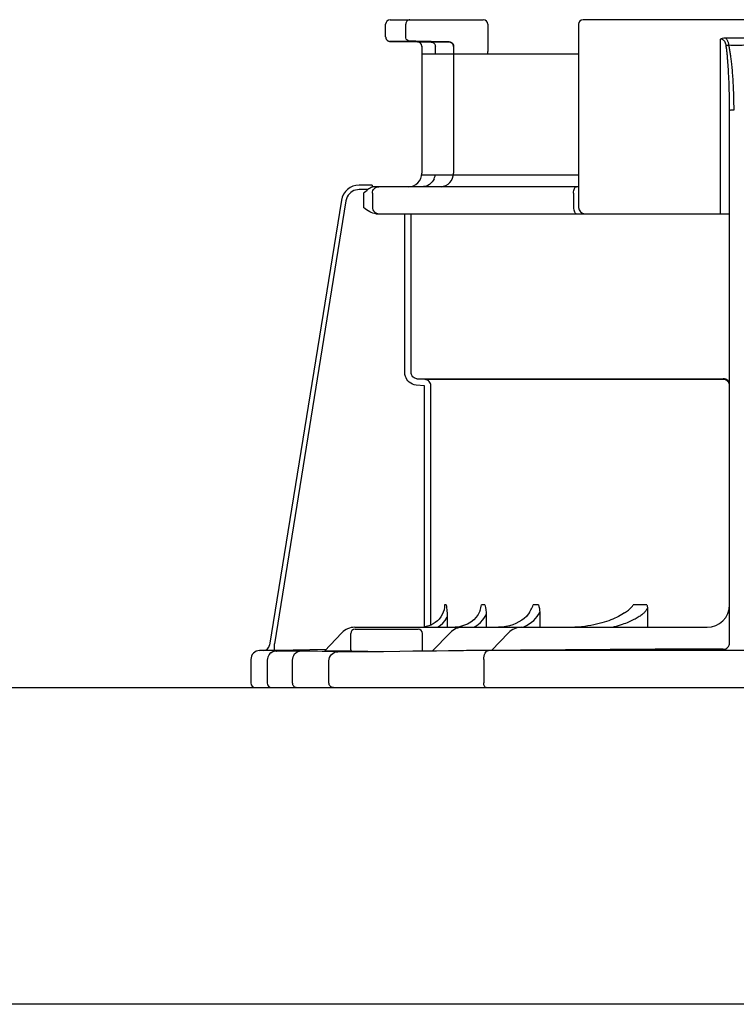
# Model space of a CAD drawing. Units: inches. Extents: x -80 to 92, y -14 to 105.
# Drawn here: x 49 to 52, y 47 to 52 of the extents above; entities that cross this region are included whole.
import ezdxf

# ---------------------------------------------------------------- set-up
doc = ezdxf.new("R2010")
doc.units = ezdxf.units.IN
doc.header["$MEASUREMENT"] = 0

# ---------------------------------------------------------------- blocks, each defined once
blk = doc.blocks.new('NHB-H (55-80-110-150)')
at = {"color": 9, "linetype": 'Continuous'}
for p, q in [((-7.8047, 28.1749), (-7.8047, 28.2305)), ((-7.785, 28.2501), (-7.3776, 28.2501)), ((-7.717, 28.1753), (-7.717, 28.2305)), ((-7.358, 28.2305), (-7.358, 28.1105)), ((-6.9613, 28.2305), (-6.9613, 27.429)), ((-5.6009, 28.2501), (-6.9416, 28.2501)), ((-6.3207, 28.1715), (-6.2218, 28.1715)), ((-7.7758, 28.1553), (-7.7853, 28.1553)), ((-7.7395, 28.1554), (-7.7758, 28.1553)), ((-7.6988, 28.1556), (-7.7395, 28.1554)), ((-7.6661, 28.1532), (-7.6064, 28.1522)), ((-7.6469, 28.1357), (-7.6468, 28.1335)), ((-7.6468, 28.1335), (-7.6468, 27.5784)), ((-7.587, 28.1522), (-7.6064, 28.1522)), ((-7.5273, 28.1532), (-7.6061, 28.1545)), ((-7.5871, 28.1014), (-7.5871, 28.1325)), ((-7.5233, 28.1523), (-7.587, 28.1522)), ((-7.5273, 28.1527), (-7.5223, 28.152)), ((-7.5223, 28.152), (-7.5176, 28.15)), ((-7.5176, 28.15), (-7.5136, 28.1469)), ((-7.5086, 28.1385), (-7.508, 28.1335)), ((-7.5086, 28.1381), (-7.508, 28.1331)), ((-7.508, 28.1335), (-7.508, 27.5784)), ((-6.3401, 27.4015), (-6.3401, 28.1654)), ((-7.6468, 28.1014), (-6.9613, 28.1014)), ((-7.5076, 28.1074), (-7.508, 28.1073)), ((-7.3579, 28.1072), (-7.358, 28.1105)), ((-7.3578, 28.1014), (-7.3579, 28.1072)), ((-7.3578, 28.1014), (-7.3579, 28.1072)), ((-6.3007, 25.5239), (-6.3007, 27.8529)), ((-6.9613, 27.5706), (-7.6473, 27.5706)), ((-7.8636, 27.5267), (-7.9203, 27.5267)), ((-7.8636, 27.5267), (-7.8636, 27.5264)), ((-7.8636, 27.5264), (-7.8636, 27.5256)), ((-7.8636, 27.5256), (-7.8635, 27.5242)), ((-7.8822, 27.507), (-7.9203, 27.507)), ((-7.9015, 27.4919), (-7.9015, 27.429)), ((-7.8634, 27.5176), (-7.8683, 27.5156)), ((-6.9613, 27.5195), (-7.8636, 27.5195)), ((-7.8635, 27.5242), (-7.8635, 27.5224)), ((-7.8635, 27.5224), (-7.8634, 27.5176)), ((-7.8622, 27.4919), (-7.8622, 27.429)), ((-7.5516, 27.5198), (-7.5585, 27.5195)), ((-6.983, 27.4919), (-6.983, 27.429)), ((-7.998, 27.4605), (-8.3121, 25.5138)), ((-7.998, 27.4605), (-8.3121, 25.5138)), ((-7.9786, 27.4574), (-8.2913, 25.5191)), ((-7.998, 27.4605), (-7.998, 27.4605)), ((-7.8474, 27.4015), (-6.3007, 27.4015)), ((-7.721, 26.7065), (-7.721, 27.4015)), ((-7.6935, 26.7065), (-7.6935, 27.4015)), ((-7.6683, 26.6791), (-6.3282, 26.6791)), ((-7.632, 26.6759), (-7.6683, 26.6791)), ((-6.3282, 26.6759), (-7.632, 26.6759)), ((-7.6344, 26.6485), (-7.6707, 26.6517)), ((-7.6344, 25.5937), (-7.6344, 26.6485)), ((-7.6069, 25.602), (-7.6069, 26.6485)), ((-7.5403, 25.6905), (-7.5467, 25.6905)), ((-7.3714, 25.6905), (-7.3849, 25.6905)), ((-7.1367, 25.6905), (-7.1596, 25.6905)), ((-6.6626, 25.6905), (-6.7226, 25.6905)), ((-6.6598, 25.6763), (-6.6598, 25.5922)), ((-7.5357, 25.6359), (-7.5357, 25.5922)), ((-7.3655, 25.6466), (-7.3655, 25.5922)), ((-7.1312, 25.6576), (-7.1312, 25.5922)), ((-7.9397, 25.5922), (-6.399, 25.5922)), ((-7.6271, 25.5949), (-7.6338, 25.5937)), ((-7.4815, 25.5947), (-7.5006, 25.5924)), ((-7.4637, 25.5993), (-7.4815, 25.5947)), ((-7.997, 25.5675), (-8.0718, 25.488)), ((-7.9576, 25.4939), (-7.9576, 25.5647)), ((-7.938, 25.5843), (-7.6628, 25.5843)), ((-7.6431, 25.4875), (-7.6431, 25.5647)), ((-7.6016, 25.488), (-7.5231, 25.5685)), ((-7.3423, 25.4906), (-7.2676, 25.5682)), ((-8.3121, 25.5138), (-8.3121, 25.5138)), ((-8.2908, 25.4916), (-8.2913, 25.5191)), ((-6.3013, 25.5185), (-6.3007, 25.5239)), ((-8.3557, 25.4903), (-8.3559, 25.4903)), ((-8.3557, 25.4903), (-8.064, 25.4963)), ((-8.2823, 25.4903), (-8.3557, 25.4903)), ((-8.2896, 25.4894), (-8.2823, 25.4903)), ((-8.2771, 25.4903), (-8.2823, 25.4903)), ((-8.2766, 25.4888), (-8.2797, 25.4886)), ((-8.2736, 25.4889), (-8.2766, 25.4888)), ((-8.2758, 25.4888), (-8.2743, 25.4889)), ((-8.2719, 25.4891), (-8.2736, 25.4889)), ((-8.2705, 25.4892), (-8.2719, 25.4891)), ((-8.061, 25.488), (-8.0669, 25.4879)), ((-8.0533, 25.4881), (-8.061, 25.488)), ((-7.9564, 25.4896), (-8.0446, 25.4882)), ((-7.8833, 25.486), (-7.9498, 25.486)), ((-7.9181, 25.4843), (-7.9345, 25.4842)), ((-7.7424, 25.4862), (-7.814, 25.4852)), ((-7.4162, 25.4901), (-7.4389, 25.4899)), ((-7.3963, 25.4902), (-7.4162, 25.4901)), ((-7.379, 25.4903), (-7.3963, 25.4902)), ((-7.3633, 25.4903), (-7.379, 25.4903)), ((-5.1869, 25.4903), (-7.3633, 25.4903)), ((-6.3282, 25.4916), (-6.3282, 25.4964)), ((-6.3133, 25.4909), (-6.3178, 25.491)), ((-6.3077, 25.4908), (-6.3133, 25.4909)), ((-6.3007, 25.4907), (-6.3077, 25.4908)), ((-6.3007, 25.4903), (-6.3007, 25.4907)), ((-6.2937, 25.4907), (-6.3007, 25.4907)), ((-6.2863, 25.4906), (-6.2937, 25.4907)), ((-6.2612, 25.4906), (-6.2863, 25.4906)), ((-8.3944, 25.451), (-8.3944, 25.3484)), ((-8.3225, 25.4486), (-8.3225, 25.3484)), ((-8.2115, 25.3484), (-8.2115, 25.4476)), ((-8.0528, 25.3484), (-8.0528, 25.4457)), ((-7.3756, 25.451), (-7.3756, 25.3484)), ((-8.196, 25.3288), (-8.199, 25.3292))]:
    blk.add_line(p, q, dxfattribs=at)
at = {"linetype": 'Continuous'}
for p, q in [((-14.8819, 25.3288), (1.3172, 25.3288)), ((0.8453, 23.9426), (-14.3392, 23.9426))]:
    blk.add_line(p, q, dxfattribs=at)
at = {"color": 9, "linetype": 'Continuous'}
for points in [[(-7.6984, 28.2501), (-7.702, 28.2497), (-7.7055, 28.2486), (-7.7087, 28.2468), (-7.7115, 28.2444), (-7.7138, 28.2414), (-7.7156, 28.238), (-7.7166, 28.2343), (-7.717, 28.2305)], [(-7.8047, 28.1749), (-7.8046, 28.1738), (-7.8045, 28.1726), (-7.8043, 28.1713), (-7.8041, 28.1701), (-7.8037, 28.169), (-7.8033, 28.1678), (-7.8029, 28.1668), (-7.8024, 28.1657), (-7.8018, 28.1647), (-7.8012, 28.1638), (-7.8006, 28.1629), (-7.7999, 28.162), (-7.7991, 28.1613), (-7.7984, 28.1605), (-7.7976, 28.1598), (-7.7968, 28.1592), (-7.796, 28.1586), (-7.7951, 28.1581), (-7.7943, 28.1576), (-7.7934, 28.1572), (-7.7926, 28.1568), (-7.7917, 28.1564), (-7.7909, 28.1562), (-7.7901, 28.1559), (-7.7893, 28.1557), (-7.7885, 28.1556), (-7.7877, 28.1554), (-7.787, 28.1554), (-7.7863, 28.1553), (-7.7858, 28.1553), (-7.7854, 28.1553), (-7.6661, 28.1532)], [(-7.6988, 28.1556), (-7.7035, 28.1564), (-7.7079, 28.1584), (-7.7117, 28.1615), (-7.7145, 28.1655), (-7.7163, 28.1702), (-7.717, 28.1753)], [(-6.3401, 28.1654), (-6.3358, 28.1679), (-6.3312, 28.1698), (-6.3262, 28.171), (-6.3207, 28.1715)], [(-6.3036, 28.1397), (-6.304, 28.1424), (-6.3046, 28.145), (-6.3052, 28.1474), (-6.3059, 28.1498), (-6.3067, 28.1522), (-6.3076, 28.1545), (-6.3086, 28.1567), (-6.3097, 28.159), (-6.311, 28.1612), (-6.3124, 28.1633), (-6.3141, 28.1655), (-6.316, 28.1676), (-6.3182, 28.1696), (-6.3207, 28.1715)], [(-7.6061, 28.1545), (-7.6195, 28.1548), (-7.6321, 28.155), (-7.6439, 28.1551), (-7.6547, 28.1553), (-7.6643, 28.1554), (-7.6728, 28.1555), (-7.6805, 28.1555), (-7.6874, 28.1556), (-7.6935, 28.1556), (-7.6988, 28.1556)], [(-7.6064, 28.1522), (-7.6026, 28.1517), (-7.599, 28.1505), (-7.5956, 28.1486), (-7.5926, 28.1461)], [(-7.5926, 28.1461), (-7.5902, 28.1431), (-7.5885, 28.1398), (-7.588, 28.1382)], [(-7.588, 28.1382), (-7.5875, 28.1362), (-7.5871, 28.1325)], [(-7.5273, 28.1532), (-7.5223, 28.1524), (-7.5176, 28.1504), (-7.5136, 28.1473), (-7.5105, 28.1432), (-7.5086, 28.1385)], [(-7.5084, 28.1372), (-7.5089, 28.1391), (-7.5096, 28.141), (-7.5105, 28.1427), (-7.5115, 28.1444), (-7.5127, 28.1458), (-7.5139, 28.1471), (-7.5152, 28.1483), (-7.5166, 28.1494), (-7.518, 28.1502), (-7.5195, 28.151), (-7.5209, 28.1516), (-7.5223, 28.152), (-7.5236, 28.1523), (-7.5246, 28.1525), (-7.5254, 28.1526), (-7.5257, 28.1526)], [(-7.5136, 28.1469), (-7.5105, 28.1428), (-7.5086, 28.1381)], [(-7.508, 28.1331), (-7.5081, 28.1351), (-7.5084, 28.1372)], [(-6.3155, 28.1365), (-6.3158, 28.1387), (-6.3162, 28.1409), (-6.3167, 28.1429), (-6.3173, 28.1448), (-6.3179, 28.1467), (-6.3186, 28.1486), (-6.3194, 28.1504), (-6.3203, 28.1523), (-6.3213, 28.1541), (-6.3226, 28.1558), (-6.324, 28.1576), (-6.3256, 28.1593), (-6.3274, 28.1608), (-6.3295, 28.1622), (-6.3318, 28.1635), (-6.3343, 28.1644), (-6.3371, 28.165), (-6.3401, 28.1654)], [(-6.3155, 28.1365), (-6.3138, 28.1371), (-6.3119, 28.1376), (-6.3099, 28.1382), (-6.3079, 28.1387), (-6.3057, 28.1392), (-6.3036, 28.1397)], [(-6.3007, 27.8529), (-6.3008, 27.8665), (-6.3008, 27.8797), (-6.301, 27.8925), (-6.3011, 27.9049), (-6.3013, 27.9168), (-6.3016, 27.9283), (-6.3019, 27.9393), (-6.3021, 27.9499), (-6.3025, 27.96), (-6.3028, 27.9697), (-6.3032, 27.9791), (-6.3035, 27.9881), (-6.3039, 27.9967), (-6.3043, 28.005), (-6.3047, 28.0129), (-6.3051, 28.0206), (-6.3056, 28.028), (-6.306, 28.0351), (-6.3064, 28.0419), (-6.3069, 28.0485), (-6.3073, 28.0548), (-6.3078, 28.0609), (-6.3082, 28.0668), (-6.3087, 28.0724), (-6.3091, 28.0779), (-6.3096, 28.0832), (-6.3101, 28.0882), (-6.3105, 28.0931), (-6.311, 28.0979), (-6.3114, 28.1025), (-6.3119, 28.1069), (-6.3124, 28.1112), (-6.3128, 28.1153), (-6.3133, 28.1194), (-6.3138, 28.1235), (-6.3143, 28.1276), (-6.3149, 28.132), (-6.3155, 28.1365)], [(-6.2812, 27.8561), (-6.2812, 27.8697), (-6.2814, 27.8829), (-6.2815, 27.8956), (-6.2818, 27.908), (-6.2821, 27.9199), (-6.2825, 27.9314), (-6.2829, 27.9424), (-6.2833, 27.953), (-6.2838, 27.9631), (-6.2843, 27.9729), (-6.2849, 27.9822), (-6.2854, 27.9912), (-6.286, 27.9998), (-6.2866, 28.0081), (-6.2872, 28.0161), (-6.2879, 28.0237), (-6.2885, 28.0311), (-6.2892, 28.0382), (-6.2898, 28.0451), (-6.2905, 28.0516), (-6.2912, 28.058), (-6.2919, 28.0641), (-6.2926, 28.0699), (-6.2932, 28.0756), (-6.2939, 28.081), (-6.2946, 28.0863), (-6.2953, 28.0914), (-6.296, 28.0963), (-6.2967, 28.101), (-6.2974, 28.1056), (-6.2981, 28.11), (-6.2989, 28.1143), (-6.2996, 28.1185), (-6.3003, 28.1225), (-6.301, 28.1266), (-6.3018, 28.1308), (-6.3027, 28.1351), (-6.3036, 28.1397)], [(-6.3036, 28.1397), (-6.295, 28.1394), (-6.2864, 28.1392), (-6.2776, 28.1391), (-6.269, 28.1391), (-6.2608, 28.1391), (-6.253, 28.1393), (-6.2457, 28.1394), (-6.2389, 28.1397)], [(-6.3007, 27.8529), (-6.3001, 27.8538), (-6.2981, 27.8545), (-6.295, 27.8552), (-6.291, 27.8557), (-6.2863, 27.856), (-6.2812, 27.8561)], [(-7.5931, 27.5536), (-7.5908, 27.5592), (-7.5889, 27.5652), (-7.5879, 27.5706)], [(-7.5931, 27.5536), (-7.5968, 27.5468), (-7.6013, 27.5404), (-7.6066, 27.5346), (-7.6128, 27.5296), (-7.6196, 27.5254), (-7.6271, 27.5222)], [(-7.9203, 27.507), (-7.9286, 27.5064), (-7.9364, 27.5048), (-7.9438, 27.5022), (-7.9508, 27.4985), (-7.9573, 27.494), (-7.9632, 27.4885), (-7.9685, 27.482), (-7.973, 27.4746), (-7.9763, 27.4664), (-7.9786, 27.4574)], [(-7.9015, 27.4919), (-7.8966, 27.496), (-7.8918, 27.4999), (-7.887, 27.5036), (-7.8822, 27.507)], [(-7.8683, 27.5156), (-7.873, 27.5132), (-7.8776, 27.5103), (-7.8822, 27.507)], [(-7.8622, 27.4919), (-7.8617, 27.4973), (-7.8601, 27.5025), (-7.8576, 27.5072), (-7.8542, 27.5114), (-7.85, 27.5148), (-7.8452, 27.5174), (-7.8401, 27.5189), (-7.8347, 27.5195)], [(-7.6271, 27.5222), (-7.631, 27.5211), (-7.6351, 27.5202), (-7.6394, 27.5197), (-7.644, 27.5195)], [(-6.983, 27.4919), (-6.9828, 27.4973), (-6.9821, 27.5025), (-6.981, 27.5072), (-6.9794, 27.5114), (-6.9776, 27.5148), (-6.9754, 27.5174), (-6.9731, 27.5189), (-6.9707, 27.5195)], [(-7.8474, 27.4015), (-7.8541, 27.402), (-7.8608, 27.4035), (-7.8677, 27.406), (-7.8746, 27.4093), (-7.8813, 27.4134), (-7.888, 27.4181), (-7.8947, 27.4233), (-7.9015, 27.429)], [(-7.8622, 27.429), (-7.8617, 27.4237), (-7.8601, 27.4185), (-7.8576, 27.4137), (-7.8542, 27.4096), (-7.85, 27.4061), (-7.8452, 27.4036), (-7.8401, 27.402), (-7.8347, 27.4015)], [(-6.983, 27.429), (-6.9828, 27.4237), (-6.9821, 27.4185), (-6.981, 27.4137), (-6.9794, 27.4096), (-6.9776, 27.4061), (-6.9754, 27.4036), (-6.9731, 27.402), (-6.9707, 27.4015)], [(-7.6707, 26.6517), (-7.6796, 26.6533), (-7.6878, 26.656), (-7.6953, 26.66), (-7.7019, 26.6649), (-7.7074, 26.6703), (-7.7119, 26.6763), (-7.7156, 26.6827), (-7.7184, 26.6898), (-7.7202, 26.6978), (-7.721, 26.7065)], [(-7.6683, 26.6791), (-7.6727, 26.6799), (-7.6769, 26.6813), (-7.6806, 26.6833), (-7.6839, 26.6857), (-7.6867, 26.6884), (-7.6889, 26.6914), (-7.6908, 26.6946), (-7.6922, 26.6982), (-7.6931, 26.7022), (-7.6935, 26.7065)], [(-7.6069, 26.6485), (-7.6074, 26.6536), (-7.6088, 26.6585), (-7.611, 26.6631), (-7.6141, 26.6671), (-7.6179, 26.6705), (-7.6222, 26.6732), (-7.627, 26.675), (-7.632, 26.6759)], [(-6.3007, 26.6517), (-6.3013, 26.657), (-6.3028, 26.6622), (-6.3054, 26.6669), (-6.3088, 26.6711), (-6.3129, 26.6745), (-6.3177, 26.677), (-6.3228, 26.6786), (-6.3282, 26.6791)], [(-6.3088, 26.6679), (-6.3131, 26.6714), (-6.3178, 26.6739), (-6.3228, 26.6754), (-6.3282, 26.6759)], [(-6.3007, 26.6485), (-6.3013, 26.6539), (-6.3028, 26.659), (-6.3054, 26.6638), (-6.3088, 26.6679)], [(-7.5467, 25.6905), (-7.5474, 25.6795), (-7.5494, 25.6685), (-7.5527, 25.6577)], [(-7.5403, 25.6905), (-7.5393, 25.6833), (-7.5384, 25.6762), (-7.5376, 25.6692), (-7.537, 25.6624), (-7.5364, 25.6556), (-7.5361, 25.6489), (-7.5358, 25.6424), (-7.5357, 25.6359)], [(-7.392, 25.666), (-7.3902, 25.6719), (-7.3884, 25.6777), (-7.3866, 25.6839), (-7.3849, 25.6905)], [(-7.3714, 25.6905), (-7.3688, 25.6792), (-7.3669, 25.6682), (-7.3658, 25.6573), (-7.3655, 25.6466)], [(-7.1759, 25.6571), (-7.1726, 25.6627), (-7.1697, 25.6681), (-7.1668, 25.6735), (-7.1642, 25.6791), (-7.1618, 25.6848), (-7.1596, 25.6905)], [(-7.1367, 25.6905), (-7.1343, 25.6826), (-7.1326, 25.6745), (-7.1315, 25.6662), (-7.1312, 25.6576)], [(-6.6598, 25.6763), (-6.6608, 25.674), (-6.662, 25.6717), (-6.6633, 25.6694), (-6.6649, 25.667), (-6.6666, 25.6645), (-6.6686, 25.662), (-6.6708, 25.6595), (-6.6732, 25.6569), (-6.6759, 25.6543), (-6.6787, 25.6517), (-6.6818, 25.6491), (-6.685, 25.6465), (-6.6885, 25.6438), (-6.6922, 25.6412), (-6.6961, 25.6386), (-6.7002, 25.636), (-6.7046, 25.6334), (-6.7092, 25.6307), (-6.7141, 25.6281), (-6.7192, 25.6254), (-6.7247, 25.6227), (-6.7304, 25.62), (-6.7363, 25.6173), (-6.7426, 25.6147), (-6.7492, 25.612), (-6.7561, 25.6093), (-6.7634, 25.6066), (-6.771, 25.604), (-6.7789, 25.6013), (-6.7873, 25.5987), (-6.7961, 25.5961), (-6.8053, 25.5935), (-6.8102, 25.5922)], [(-6.7609, 25.6548), (-6.7564, 25.6577), (-6.7518, 25.6608), (-6.7471, 25.664), (-6.7425, 25.6675), (-6.7379, 25.6712), (-6.7335, 25.6752), (-6.7294, 25.6796), (-6.7258, 25.6848), (-6.7226, 25.6905)], [(-6.6626, 25.6905), (-6.6614, 25.6871), (-6.6605, 25.6837), (-6.6599, 25.68), (-6.6598, 25.6763)], [(-7.5527, 25.6577), (-7.5574, 25.6473), (-7.5634, 25.6373), (-7.5706, 25.6281), (-7.5787, 25.6198), (-7.5876, 25.6126), (-7.5969, 25.6066), (-7.6065, 25.6017), (-7.6165, 25.5978), (-7.6271, 25.5949)], [(-7.5774, 25.5922), (-7.5667, 25.5995), (-7.5547, 25.6104), (-7.5444, 25.6224), (-7.5357, 25.6359)], [(-7.392, 25.666), (-7.3934, 25.6621), (-7.3998, 25.6487), (-7.4086, 25.6361), (-7.4196, 25.6246), (-7.4326, 25.6145), (-7.4474, 25.606), (-7.4637, 25.5993)], [(-7.4192, 25.5922), (-7.4132, 25.5954), (-7.4006, 25.6041), (-7.3895, 25.6137), (-7.38, 25.6241), (-7.372, 25.635), (-7.3655, 25.6466)], [(-7.1759, 25.6571), (-7.1809, 25.6496), (-7.1891, 25.6399), (-7.1988, 25.6309), (-7.2098, 25.6227), (-7.2218, 25.6153), (-7.2349, 25.6089), (-7.2488, 25.6034), (-7.2635, 25.5989), (-7.2789, 25.5955), (-7.295, 25.5933), (-7.3116, 25.5922)], [(-7.2032, 25.5922), (-7.1886, 25.5996), (-7.1772, 25.6066), (-7.1667, 25.6141), (-7.1574, 25.6221), (-7.1491, 25.6304), (-7.142, 25.6392), (-7.136, 25.6482), (-7.1312, 25.6576)], [(-6.7609, 25.6548), (-6.7723, 25.6475), (-6.7795, 25.6432), (-6.7871, 25.6391), (-6.7949, 25.6351), (-6.803, 25.6313), (-6.8114, 25.6276), (-6.8201, 25.6241), (-6.8292, 25.6208), (-6.8387, 25.6175), (-6.8487, 25.6143), (-6.8593, 25.6111), (-6.8704, 25.6081), (-6.8821, 25.6053), (-6.8942, 25.6026), (-6.9069, 25.6002), (-6.92, 25.598), (-6.9336, 25.5961), (-6.9476, 25.5945), (-6.9621, 25.5933), (-6.977, 25.5925)], [(-6.3282, 25.4964), (-6.3228, 25.4969), (-6.3177, 25.4985), (-6.313, 25.501), (-6.3088, 25.5045), (-6.3054, 25.5087), (-6.3028, 25.5134), (-6.3013, 25.5185)], [(-8.2836, 25.4883), (-8.2848, 25.4882), (-8.286, 25.488), (-8.2874, 25.4879), (-8.2888, 25.4877), (-8.2908, 25.4873), (-8.2937, 25.4866), (-8.2973, 25.4854), (-8.3017, 25.4834), (-8.3063, 25.4805), (-8.3106, 25.4769), (-8.3145, 25.4725), (-8.3177, 25.4676), (-8.3202, 25.462), (-8.3218, 25.4559), (-8.3225, 25.4486)], [(-8.3074, 25.4796), (-8.303, 25.4834), (-8.2966, 25.4871), (-8.2896, 25.4894)], [(-8.1812, 25.487), (-8.1957, 25.4869), (-8.2095, 25.4869), (-8.2225, 25.4869), (-8.2347, 25.4869), (-8.2464, 25.4869), (-8.2571, 25.487), (-8.2666, 25.4871), (-8.2744, 25.4873), (-8.28, 25.4875), (-8.2833, 25.4877), (-8.2838, 25.488), (-8.2821, 25.4883), (-8.279, 25.4886)], [(-8.2797, 25.4886), (-8.2811, 25.4885), (-8.2823, 25.4884), (-8.2836, 25.4883)], [(-8.279, 25.4886), (-8.2711, 25.4891), (-8.2686, 25.4892), (-8.2667, 25.4894), (-8.2653, 25.4895), (-8.2644, 25.4896), (-8.264, 25.4898), (-8.264, 25.4899), (-8.2645, 25.49), (-8.2655, 25.49), (-8.2672, 25.4901), (-8.2696, 25.4902), (-8.2729, 25.4902), (-8.2771, 25.4903)], [(-8.2693, 25.4892), (-8.2691, 25.4893), (-8.2691, 25.4893), (-8.2692, 25.4893), (-8.2695, 25.4892), (-8.27, 25.4892), (-8.2705, 25.4892)], [(-8.2115, 25.4476), (-8.2109, 25.4552), (-8.2092, 25.4625), (-8.2064, 25.4692), (-8.2027, 25.4752), (-8.1981, 25.4801), (-8.1929, 25.4837), (-8.1872, 25.4861), (-8.1812, 25.487)], [(-8.0652, 25.4866), (-8.0824, 25.4868), (-8.1025, 25.4869), (-8.1256, 25.487), (-8.1519, 25.487), (-8.1812, 25.487)], [(-8.0669, 25.4879), (-8.0706, 25.4879), (-8.0715, 25.4879), (-8.0718, 25.488)], [(-8.0146, 25.485), (-8.0206, 25.4854), (-8.0286, 25.4857), (-8.0385, 25.486), (-8.0507, 25.4863), (-8.0652, 25.4866)], [(-8.0446, 25.4882), (-8.0491, 25.4881), (-8.0533, 25.4881)], [(-8.0528, 25.4457), (-8.0521, 25.4533), (-8.0499, 25.4606), (-8.0464, 25.4673), (-8.0416, 25.4732), (-8.0358, 25.4781), (-8.0292, 25.4818), (-8.0221, 25.4841), (-8.0146, 25.485)], [(-7.9345, 25.4842), (-7.9504, 25.4842), (-7.9652, 25.4842), (-7.9788, 25.4843), (-7.9906, 25.4844), (-8.0006, 25.4845), (-8.0086, 25.4847), (-8.0146, 25.485)], [(-7.8706, 25.4846), (-7.8861, 25.4845), (-7.902, 25.4844), (-7.9181, 25.4843)], [(-7.814, 25.4852), (-7.8413, 25.4849), (-7.8556, 25.4848), (-7.8706, 25.4846)], [(-7.5302, 25.4889), (-7.5822, 25.4882), (-7.6338, 25.4876), (-7.6865, 25.4869), (-7.7424, 25.4862)], [(-7.4389, 25.4899), (-7.4514, 25.4898), (-7.4645, 25.4897), (-7.5302, 25.4889)], [(-7.3756, 25.451), (-7.3752, 25.4585), (-7.3741, 25.4658), (-7.3722, 25.4726), (-7.3698, 25.4785), (-7.3667, 25.4834), (-7.3633, 25.4871), (-7.3595, 25.4894), (-7.3556, 25.4903)], [(-7.3238, 25.4905), (-7.3314, 25.4905), (-7.3345, 25.4905), (-7.3372, 25.4905), (-7.3394, 25.4905), (-7.3411, 25.4905), (-7.342, 25.4906), (-7.3423, 25.4906)], [(-7.3151, 25.4906), (-7.3196, 25.4905), (-7.3238, 25.4905)], [(-6.3282, 25.4964), (-6.4277, 25.4963), (-6.5268, 25.496), (-6.6257, 25.4957), (-6.7243, 25.4952), (-6.8223, 25.4947), (-6.9202, 25.494), (-7.0179, 25.4933), (-7.1159, 25.4925), (-7.2151, 25.4916), (-7.3151, 25.4906)], [(-6.3178, 25.491), (-6.3211, 25.4911), (-6.3225, 25.4911), (-6.3237, 25.4912), (-6.3248, 25.4912), (-6.3257, 25.4913), (-6.3264, 25.4913), (-6.3271, 25.4914), (-6.3276, 25.4914), (-6.3279, 25.4915), (-6.3282, 25.4916), (-6.3282, 25.4916)], [(-8.199, 25.3292), (-8.2019, 25.3303), (-8.2046, 25.3321), (-8.2069, 25.3345), (-8.2089, 25.3375), (-8.2103, 25.3409), (-8.2112, 25.3446), (-8.2115, 25.3484)], [(-8.0334, 25.3288), (-8.0372, 25.3292), (-8.0408, 25.3303), (-8.0442, 25.3321), (-8.0471, 25.3345), (-8.0495, 25.3375), (-8.0513, 25.3409), (-8.0524, 25.3446), (-8.0528, 25.3484)], [(-7.3654, 25.3288), (-7.3674, 25.3292), (-7.3693, 25.3303), (-7.3711, 25.3321), (-7.3726, 25.3345), (-7.3739, 25.3375), (-7.3748, 25.3409), (-7.3754, 25.3446), (-7.3756, 25.3484)]]:
    blk.add_lwpolyline(points, dxfattribs=at)
for centre, radius, start, end in [((-7.785, 28.2305), 0.0197, 90, 180), ((-7.3776, 28.2305), 0.0197, 0, 90), ((-6.9416, 28.2305), 0.0197, 90, 180), ((-7.6665, 28.1335), 0.0197, 0, 89), ((-7.7058, 27.5784), 0.059, 270, 0), ((-7.5669, 27.5784), 0.059, 274.1794, 0), ((-7.9204, 27.448), 0.0786, 90, 170.8339), ((-6.9338, 27.429), 0.0275, 180, 270), ((-6.399, 25.6905), 0.0983, 270, 0), ((-7.9397, 25.5136), 0.0786, 90, 136.7468), ((-7.4668, 25.5136), 0.0786, 90, 135.7029), ((-7.211, 25.5136), 0.0786, 90, 136.037), ((-7.938, 25.5647), 0.0197, 90, 180), ((-7.6628, 25.5647), 0.0197, 0, 90), ((-8.3393, 25.5182), 0.0275, 271.1811, 350.8339), ((-8.3551, 25.451), 0.0393, 91.1811, 180), ((-7.9498, 25.4939), 0.00786, 180, 270), ((-8.3748, 25.3484), 0.0197, 180, 270), ((-8.3029, 25.3484), 0.0197, 180, 270)]:
    blk.add_arc(centre, radius, start, end, dxfattribs=at)
blk = doc.blocks.new('NHB-H (55-80-110-150) with Stainless Manifold')
blk.add_blockref('NHB-H (55-80-110-150)', (0, 0))

msp = doc.modelspace()

# ---------------------------------------------------------------- block references
msp.add_blockref('NHB-H (55-80-110-150) with Stainless Manifold', (57.9186, 23.2654))

doc.saveas('drawing.dxf')
